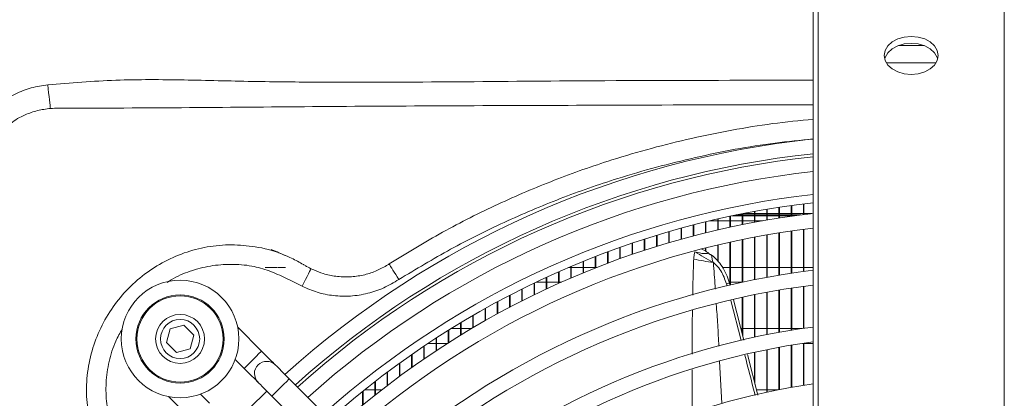
# Model space of a CAD drawing. Units: millimetres. Extents: x 2981 to 3191, y 1807 to 2104.
# Drawn here: x 3033 to 3053, y 1931 to 1939 of the extents above; entities that cross this region are included whole.
import ezdxf

# ---------------------------------------------------------------- set-up
doc = ezdxf.new("R2010")
doc.units = ezdxf.units.MM
doc.layers.add('Греерс', color=7, linetype='Continuous', lineweight=15)

# ---------------------------------------------------------------- blocks, each defined once
blk = doc.blocks.new('ВС-1220_сзади')
at = {"layer": 'Греерс', "color": 7, "linetype": 'Continuous', "lineweight": 15}
for p, q in [((-1.9, 22.112), (-1.9, 10.798)), ((1.9, 10.798), (1.9, 22.112)), ((-2, 10.727), (-2, 22.041)), ((0.263, 20.898), (-0.263, 20.898)), ((-3.2, 17.516), (-3.2, 17.296)), ((-3.19, 17.518), (-3.19, 17.298)), ((-2.95, 17.56), (-2.95, 17.34)), ((-2.94, 17.562), (-2.94, 17.342)), ((-2.7, 17.6), (-2.7, 17.381)), ((-2.69, 17.602), (-2.69, 17.382)), ((-2.45, 17.637), (-2.45, 17.418)), ((-2.44, 17.638), (-2.44, 17.419)), ((-2.2, 17.67), (-2.2, 17.451)), ((-2.19, 17.671), (-2.19, 17.453)), ((-4.2, 17.304), (-4.2, 17.081)), ((-4.19, 17.306), (-4.19, 17.083)), ((-3.95, 17.325), (-4.112, 17.325)), ((-3.95, 17.363), (-3.95, 17.14)), ((-3.94, 17.365), (-3.94, 17.142)), ((-3.7, 17.325), (-3.94, 17.325)), ((-3.7, 17.418), (-3.7, 17.196)), ((-3.69, 17.42), (-3.69, 17.198)), ((-3.45, 17.325), (-3.69, 17.325)), ((-3.45, 17.469), (-3.45, 17.248)), ((-3.44, 17.471), (-3.44, 17.25)), ((-3.2, 17.325), (-3.44, 17.325)), ((-3.2, 17.472), (-3.433, 17.472)), ((-2.95, 17.472), (-3.19, 17.472)), ((-3.038, 17.325), (-3.19, 17.325)), ((-2.7, 17.472), (-2.94, 17.472)), ((-2.45, 17.472), (-2.69, 17.472)), ((-2.2, 17.472), (-2.44, 17.472)), ((-2.027, 17.472), (-2.19, 17.472)), ((-4.95, 17.104), (-4.95, 16.879)), ((-4.94, 17.107), (-4.94, 16.881)), ((-4.7, 17.175), (-4.7, 16.95)), ((-4.69, 17.177), (-4.69, 16.953)), ((-4.45, 17.241), (-4.45, 17.017)), ((-4.44, 17.244), (-4.44, 17.02)), ((-2.45, 17.115), (-2.45, 16.256)), ((-2.44, 17.116), (-2.44, 16.257)), ((-2.2, 17.149), (-2.2, 16.292)), ((-2.19, 17.15), (-2.19, 16.293)), ((-5.45, 16.952), (-5.45, 16.724)), ((-5.44, 16.955), (-5.44, 16.727)), ((-5.2, 17.03), (-5.2, 16.803)), ((-5.19, 17.033), (-5.19, 16.806)), ((-3.7, 16.889), (-3.7, 16.018)), ((-3.69, 16.891), (-3.69, 16.02)), ((-3.45, 16.942), (-3.45, 16.073)), ((-3.44, 16.944), (-3.44, 16.075)), ((-3.2, 16.991), (-3.2, 16.125)), ((-3.19, 16.993), (-3.19, 16.127)), ((-2.95, 17.036), (-2.95, 16.173)), ((-2.94, 17.038), (-2.94, 16.174)), ((-2.7, 17.077), (-2.7, 16.216)), ((-2.69, 17.079), (-2.69, 16.218)), ((-6.2, 16.692), (-6.2, 16.46)), ((-6.19, 16.696), (-6.19, 16.464)), ((-5.95, 16.783), (-5.95, 16.552)), ((-5.94, 16.786), (-5.94, 16.556)), ((-5.7, 16.869), (-5.7, 16.64)), ((-5.69, 16.873), (-5.69, 16.644)), ((-4.2, 16.771), (-4.2, 16.705)), ((-4.19, 16.774), (-4.19, 16.698)), ((-3.95, 16.832), (-3.95, 16.506)), ((-3.94, 16.834), (-3.94, 16.493)), ((-6.7, 16.498), (-6.7, 16.263)), ((-6.69, 16.502), (-6.69, 16.267)), ((-6.45, 16.597), (-6.45, 16.364)), ((-6.44, 16.601), (-6.44, 16.368)), ((-13.19, 16.375), (-12.95, 16.375)), ((-12.94, 16.375), (-12.772, 16.375)), ((-12.194, 16.324), (-12.254, 16.348)), ((-7.2, 16.286), (-7.2, 16.048)), ((-7.19, 16.29), (-7.19, 16.053)), ((-6.994, 16.375), (-6.95, 16.375)), ((-6.95, 16.394), (-6.95, 16.158)), ((-6.94, 16.398), (-6.94, 16.162)), ((-6.94, 16.375), (-6.7, 16.375)), ((-6.69, 16.375), (-6.45, 16.375)), ((-6.44, 16.375), (-6.422, 16.375)), ((-3.852, 16.375), (-3.7, 16.375)), ((-3.69, 16.375), (-3.45, 16.375)), ((-3.44, 16.375), (-3.2, 16.375)), ((-3.19, 16.375), (-2.95, 16.375)), ((-2.94, 16.375), (-2.7, 16.375)), ((-2.69, 16.375), (-2.45, 16.375)), ((-2.44, 16.375), (-2.2, 16.375)), ((-2.19, 16.375), (-2, 16.375)), ((-7.45, 16.173), (-7.45, 15.934)), ((-7.44, 16.177), (-7.44, 15.938)), ((-7.95, 15.933), (-7.95, 15.69)), ((-7.94, 15.938), (-7.94, 15.695)), ((-7.7, 16.055), (-7.7, 15.814)), ((-7.69, 16.06), (-7.69, 15.819)), ((-7.45, 16.075), (-7.659, 16.075)), ((-7.2, 16.075), (-7.44, 16.075)), ((-7.14, 16.075), (-7.19, 16.075)), ((-3.7, 16.075), (-3.719, 16.075)), ((-3.703, 16.015), (-3.712, 16.05)), ((-3.45, 16.075), (-3.69, 16.075)), ((-2.7, 15.912), (-2.7, 15.049)), ((-2.69, 15.914), (-2.69, 15.051)), ((-2.45, 15.952), (-2.45, 15.092)), ((-2.44, 15.954), (-2.44, 15.093)), ((-2.2, 15.989), (-2.2, 15.13)), ((-2.19, 15.99), (-2.19, 15.132)), ((-8.44, 15.679), (-8.44, 15.432)), ((-8.2, 15.806), (-8.2, 15.561)), ((-8.19, 15.811), (-8.19, 15.566)), ((-3.418, 14.891), (-3.626, 15.713)), ((-3.45, 15.766), (-3.45, 15.017)), ((-3.44, 15.769), (-3.44, 14.978)), ((-3.2, 15.819), (-3.2, 14.951)), ((-3.19, 15.821), (-3.19, 14.953)), ((-2.95, 15.867), (-2.95, 15.002)), ((-2.94, 15.869), (-2.94, 15.004)), ((-8.7, 15.536), (-8.7, 15.287)), ((-8.69, 15.542), (-8.69, 15.293)), ((-8.45, 15.674), (-8.45, 15.427)), ((-8.95, 15.393), (-8.95, 15.142)), ((-8.94, 15.399), (-8.94, 15.148)), ((-15.13, 15.118), (-15.205, 14.839)), ((-14.851, 15.193), (-15.13, 15.118)), ((-14.647, 14.989), (-14.851, 15.193)), ((-13.264, 14.667), (-13.75, 15.153)), ((-9.45, 15.092), (-9.45, 14.835)), ((-9.44, 15.098), (-9.44, 14.842)), ((-9.397, 15.125), (-9.2, 15.125)), ((-9.2, 15.245), (-9.2, 14.992)), ((-9.19, 15.251), (-9.19, 14.998)), ((-9.19, 15.125), (-8.979, 15.125)), ((-3.477, 15.125), (-3.45, 15.125)), ((-3.44, 15.125), (-3.2, 15.125)), ((-3.19, 15.125), (-2.95, 15.125)), ((-2.94, 15.125), (-2.7, 15.125)), ((-2.69, 15.125), (-2.45, 15.125)), ((-2.44, 15.125), (-2.236, 15.125)), ((-14.722, 14.71), (-14.647, 14.989)), ((-9.7, 14.932), (-9.7, 14.673)), ((-9.69, 14.939), (-9.69, 14.68)), ((-15.205, 14.839), (-15, 14.635)), ((-15, 14.635), (-14.722, 14.71)), ((-9.95, 14.767), (-9.95, 14.505)), ((-9.94, 14.774), (-9.94, 14.511)), ((-9.7, 14.825), (-9.863, 14.825)), ((-9.466, 14.825), (-9.69, 14.825)), ((-2.95, 14.696), (-2.95, 13.828)), ((-2.94, 14.698), (-2.94, 13.83)), ((-2.7, 14.744), (-2.7, 13.879)), ((-2.69, 14.746), (-2.69, 13.881)), ((-2.45, 14.788), (-2.45, 13.926)), ((-2.44, 14.789), (-2.44, 13.927)), ((-2.2, 14.825), (-2.214, 14.825)), ((-2.2, 14.827), (-2.2, 13.967)), ((-2.19, 14.829), (-2.19, 13.969)), ((-2, 14.825), (-2.19, 14.825)), ((-13.801, 14.497), (-13.617, 14.314)), ((-10.2, 14.595), (-10.2, 14.33)), ((-10.19, 14.602), (-10.19, 14.337)), ((-3.134, 13.77), (-3.343, 14.597)), ((-3.2, 14.644), (-3.2, 14.03)), ((-3.19, 14.646), (-3.19, 13.99)), ((-10.45, 14.417), (-10.45, 14.149)), ((-10.44, 14.425), (-10.44, 14.156)), ((-6.663, 8.072), (-12.698, 14.102)), ((-10.7, 14.233), (-10.7, 13.961)), ((-10.69, 14.24), (-10.69, 13.968)), ((-11.16, 13.875), (-10.95, 13.875)), ((-10.95, 14.041), (-10.95, 13.765)), ((-10.94, 14.049), (-10.94, 13.773)), ((-10.94, 13.875), (-10.811, 13.875)), ((-3.161, 13.875), (-2.95, 13.875)), ((-2.94, 13.875), (-2.722, 13.875)), ((-15.163, 13.738), (-14.678, 13.252)), ((-14.324, 13.606), (-14.508, 13.789)), ((-13.153, 13.849), (-13.511, 13.5)), ((-13.052, 13.748), (-7.017, 7.718)), ((-11.2, 13.843), (-11.2, 13.563)), ((-11.19, 13.851), (-11.19, 13.571))]:
    blk.add_line(p, q, dxfattribs=at)
at = {"layer": 'Греерс', "color": 8, "linetype": 'Continuous', "lineweight": 15}
for p, q in [((-0.507, 20.546), (0.507, 20.546)), ((-3.656, 17.427), (-3.45, 17.427)), ((-3.45, 17.444), (-3.573, 17.444)), ((-3.2, 17.444), (-3.44, 17.444)), ((-3.44, 17.427), (-3.2, 17.427)), ((-2.95, 17.444), (-3.19, 17.444)), ((-3.19, 17.427), (-2.95, 17.427)), ((-2.7, 17.444), (-2.94, 17.444)), ((-2.94, 17.427), (-2.7, 17.427)), ((-2.45, 17.444), (-2.69, 17.444)), ((-2.69, 17.427), (-2.45, 17.427)), ((-2.257, 17.444), (-2.44, 17.444)), ((-2.44, 17.427), (-2.386, 17.427)), ((-3.76, 15.999), (-3.771, 16.042)), ((-3.473, 14.88), (-3.683, 15.698)), ((-4.469, 13.396), (-4.47, 14.289)), ((-3.911, 14.464), (-3.865, 13.599))]:
    blk.add_line(p, q, dxfattribs=at)
at = {"layer": 'Греерс', "color": 7, "linetype": 'Continuous', "lineweight": 15, "flags": 128}
for points in [[(0, 21.087), (0.142, 21.073), (0.275, 21.034), (0.389, 20.973), (0.476, 20.892), (0.531, 20.798), (0.55, 20.698), (0.531, 20.597), (0.476, 20.503), (0.389, 20.423), (0.275, 20.361), (0.142, 20.322), (0, 20.309), (-0.142, 20.322), (-0.275, 20.361), (-0.389, 20.423), (-0.476, 20.503), (-0.531, 20.597), (-0.55, 20.698), (-0.531, 20.798), (-0.476, 20.892), (-0.389, 20.973), (-0.275, 21.034), (-0.142, 21.073), (0, 21.087)], [(-0.541, 20.627), (-0.531, 20.657), (-0.476, 20.751), (-0.389, 20.831), (-0.275, 20.893), (-0.142, 20.932), (0, 20.945)], [(0, 20.945), (0.142, 20.932), (0.275, 20.893), (0.389, 20.831), (0.476, 20.751), (0.531, 20.657), (0.541, 20.627)], [(-17.574, 19.617), (-17.577, 19.643), (-17.581, 19.682), (-17.586, 19.732), (-17.593, 19.793), (-17.601, 19.862), (-17.609, 19.938), (-17.618, 20.018), (-17.627, 20.101)], [(-12.432, 15.989), (-12.397, 16.06), (-12.363, 16.128), (-12.332, 16.19), (-12.305, 16.245), (-12.283, 16.289), (-12.267, 16.322), (-12.257, 16.342), (-12.254, 16.348)], [(-10.659, 16.446), (-10.645, 16.424), (-10.628, 16.396), (-10.606, 16.361), (-10.581, 16.321), (-10.553, 16.277), (-10.523, 16.229), (-10.492, 16.179), (-10.46, 16.128)], [(-12.981, 14.384), (-12.987, 14.39), (-13.003, 14.406), (-13.029, 14.432), (-13.064, 14.467), (-13.107, 14.51), (-13.156, 14.559), (-13.209, 14.612), (-13.264, 14.667)], [(-13.617, 14.314), (-13.562, 14.258), (-13.509, 14.205), (-13.46, 14.156), (-13.417, 14.114), (-13.382, 14.078), (-13.356, 14.052), (-13.34, 14.036), (-13.335, 14.031)], [(-12.698, 14.102), (-12.753, 14.157), (-12.806, 14.21), (-12.855, 14.259), (-12.898, 14.302), (-12.933, 14.337), (-12.96, 14.363), (-12.976, 14.379), (-12.981, 14.384)], [(-13.335, 14.031), (-13.329, 14.025), (-13.313, 14.009), (-13.287, 13.983), (-13.252, 13.948), (-13.209, 13.905), (-13.16, 13.856), (-13.107, 13.803), (-13.052, 13.748)]]:
    blk.add_lwpolyline(points, dxfattribs=at)
at = {"layer": 'Греерс', "color": 8, "linetype": 'Continuous', "lineweight": 15, "flags": 128}
for points in [[(-13.264, 14.667), (-13.278, 14.654), (-13.316, 14.615), (-13.373, 14.558), (-13.441, 14.49), (-13.508, 14.423), (-13.566, 14.365), (-13.604, 14.327), (-13.617, 14.314)], [(-12.698, 14.102), (-12.712, 14.088), (-12.75, 14.05), (-12.807, 13.993), (-12.875, 13.925), (-12.942, 13.857), (-13, 13.8), (-13.038, 13.762), (-13.052, 13.748), (-13.052, 13.748)]]:
    blk.add_lwpolyline(points, dxfattribs=at)
at = {"layer": 'Греерс', "color": 7, "linetype": 'Continuous', "lineweight": 15}
for radius in [1.2, 0.9, 0.88, 0.5, 0.4]:
    blk.add_circle((-14.926, 14.914), radius, dxfattribs=at)
for centre, radius, start, end in [((0, 0), 19.1, 96.0106, 132.0216), ((0, 0), 18.8, 96.1069, 131.9737), ((0, 0), 18.739, 96.1267, 131.9638), ((0, 0), 18.439, 96.2267, 131.914), ((0, 0), 17.806, 96.4491, 131.8033), ((0, 0), 17.589, 96.5289, 131.7636), ((0, 0), 17.289, 96.6427, 131.707), ((8.377, 39.037), 25.752, 240.2054, 241.1622), ((1.92, 51.29), 35.325, 259.6255, 260.288), ((0, 0), 16.439, 96.9879, 131.5483), ((0, 0), 16.139, 97.1184, 131.5271), ((-3.719, 15.882), 0.168, 87.5898, 108.0401), ((0, 0), 15.289, 97.5164, 131.2727), ((0, 0), 14.989, 97.6677, 131.1975), ((-13.158, 14.208), 0.25, 45.0228, 225.0228), ((0, 0), 14.139, 98.1317, 130.9672)]:
    blk.add_arc(centre, radius, start, end, dxfattribs=at)
at = {"layer": 'Греерс', "color": 8, "linetype": 'Continuous', "lineweight": 15}
blk.add_arc((0, 0), 17.974, 96.3885, 131.8335, dxfattribs=at)
at = {"layer": 'Греерс', "color": 7, "linetype": 'Continuous', "lineweight": 15}
for points, knots in [([(-17.627, 20.101), (-17.74, 20.083), (-17.97, 20.047), (-18.306, 19.915), (-18.631, 19.723), (-18.822, 19.551), (-18.918, 19.463)], [0, 0, 0, 0, 0.234052, 0.475007, 0.733801, 1, 1, 1, 1]), ([(-18.571, 19.147), (-18.571, 19.147), (-18.502, 19.193), (-18.371, 19.346), (-18.114, 19.482), (-17.839, 19.583), (-17.662, 19.606), (-17.574, 19.617)], [0, 0, 0, 0, 0.0000048, 0.2224012, 0.5244342, 0.762171, 1, 1, 1, 1]), ([(-17.574, 19.617), (-17.52, 19.62), (-17.466, 19.622), (-17.412, 19.622), (-17.412, 19.622)], [0, 0, 0, 0, 0.999963, 1, 1, 1, 1]), ([(-12.743, 16.604), (-12.834, 16.641), (-12.952, 16.69), (-13.073, 16.743), (-13.068, 16.739), (-13.068, 16.738)], [0, 0, 0, 0, 0.751087, 0.980247, 1, 1, 1, 1]), ([(-4.441, 16.542), (-4.439, 16.573), (-4.435, 16.623), (-4.424, 16.671), (-4.419, 16.689)], [0, 0, 0, 0, 0.611406, 1, 1, 1, 1]), ([(-4.131, 16.659), (-4.162, 16.682), (-4.208, 16.717), (-4.259, 16.737), (-4.275, 16.744)], [0, 0, 0, 0, 0.6849408, 1, 1, 1, 1]), ([(-12.385, 16.42), (-12.393, 16.425), (-12.481, 16.471), (-12.614, 16.551), (-12.749, 16.604), (-12.801, 16.624)], [0, 0, 0, 0, 0.057655, 0.643917, 1, 1, 1, 1]), ([(-4.1, 16.633), (-4.1, 16.633), (-4.111, 16.64), (-4.121, 16.648), (-4.13, 16.656)], [0, 0, 0, 0, 0.012588, 1, 1, 1, 1]), ([(-4.097, 16.638), (-4.096, 16.637), (-4.095, 16.637), (-4.094, 16.636), (-4.091, 16.634), (-4.087, 16.632), (-4.079, 16.622), (-4.07, 16.601), (-4.065, 16.56), (-4.059, 16.516), (-4.049, 16.49), (-4.044, 16.479)], [0, 0, 0, 0, 0.014772, 0.026389, 0.045853, 0.102342, 0.148178, 0.386388, 0.634413, 0.842163, 1, 1, 1, 1]), ([(-3.713, 16.05), (-3.714, 16.056), (-3.729, 16.121), (-3.774, 16.239), (-3.855, 16.393), (-3.958, 16.521), (-4.038, 16.601), (-4.087, 16.63), (-4.093, 16.634)], [0, 0, 0, 0, 0.029482, 0.276568, 0.528368, 0.757105, 0.973202, 1, 1, 1, 1]), ([(-12.254, 16.348), (-12.295, 16.368), (-12.335, 16.388), (-12.371, 16.411), (-12.371, 16.411)], [0, 0, 0, 0, 0.999958, 1, 1, 1, 1]), ([(-10.659, 16.446), (-10.677, 16.433), (-10.695, 16.421), (-10.714, 16.41), (-10.714, 16.41)], [0, 0, 0, 0, 0.999909, 1, 1, 1, 1]), ([(-4.044, 16.479), (-4.044, 16.478), (-4.042, 16.475), (-4.04, 16.473), (-4.039, 16.471)], [0, 0, 0, 0, 0.308626, 1, 1, 1, 1]), ([(-3.771, 16.042), (-3.804, 16.133), (-3.853, 16.271), (-3.962, 16.404), (-4.019, 16.453), (-4.039, 16.471)], [0, 0, 0, 0, 0.553717, 0.838778, 1, 1, 1, 1]), ([(-12.432, 15.989), (-12.331, 15.945), (-12.126, 15.856), (-11.792, 15.79), (-11.443, 15.78), (-11.097, 15.835), (-10.761, 15.948), (-10.561, 16.067), (-10.46, 16.128)], [0, 0, 0, 0, 0.15924, 0.323302, 0.490272, 0.662816, 0.828907, 1, 1, 1, 1])]:
    blk.add_open_spline(points, degree=3, knots=knots, dxfattribs=at)
at = {"layer": 'Греерс', "color": 8, "linetype": 'Continuous', "lineweight": 15}
for points, knots in [([(-2, 20.193), (-2.26, 20.192), (-3.755, 20.191), (-7.107, 20.188), (-10.664, 20.139), (-13.451, 20.164), (-14.844, 20.203), (-16.239, 20.213), (-17.164, 20.138), (-17.627, 20.101)], [0, 0, 0, 0, 0.049814, 0.286974, 0.643382, 0.732586, 0.821869, 0.911002, 1, 1, 1, 1]), ([(-17.412, 19.622), (-17.412, 19.622), (-15.626, 19.622), (-11.983, 19.664), (-7.105, 19.68), (-3.754, 19.692), (-2.259, 19.693), (-2, 19.693)], [0, 0, 0, 0, 0, 0.347738, 0.709094, 0.949536, 1, 1, 1, 1]), ([(-2, 19.394), (-2.278, 19.369), (-2.835, 19.317), (-3.662, 19.178), (-4.486, 19.012), (-5.303, 18.809), (-6.242, 18.534), (-7.292, 18.164), (-8.446, 17.672), (-9.576, 17.107), (-10.298, 16.666), (-10.659, 16.446)], [0, 0, 0, 0, 0.0908289, 0.1815637, 0.2722982, 0.3636734, 0.4550483, 0.590133, 0.7252159, 0.8626083, 1, 1, 1, 1]), ([(-10.46, 16.128), (-10.11, 16.338), (-9.411, 16.758), (-8.309, 17.306), (-7.17, 17.789), (-5.87, 18.245), (-4.407, 18.634), (-3.069, 18.892), (-2.26, 18.968), (-2, 18.992)], [0, 0, 0, 0, 0.135716, 0.271433, 0.409386, 0.547341, 0.729584, 0.913096, 1, 1, 1, 1]), ([(-12.801, 16.622), (-12.819, 16.631), (-13.004, 16.723), (-13.37, 16.8), (-13.881, 16.849), (-14.37, 16.805), (-14.848, 16.68), (-15.296, 16.478), (-15.71, 16.205), (-16.073, 15.868), (-16.376, 15.47), (-16.61, 15.03), (-16.771, 14.548), (-16.845, 14.052), (-16.833, 13.55), (-16.741, 13.104), (-16.646, 12.806), (-16.578, 12.679), (-16.57, 12.663)], [0, 0, 0, 0, 0.008492, 0.088562, 0.157815, 0.229089, 0.298145, 0.369164, 0.438818, 0.510404, 0.580412, 0.652354, 0.723756, 0.797356, 0.866612, 0.937881, 0.992586, 1, 1, 1, 1]), ([(-4.419, 16.689), (-4.378, 16.681), (-4.306, 16.666), (-4.213, 16.652), (-4.158, 16.661), (-4.137, 16.665), (-4.131, 16.662), (-4.129, 16.662)], [0, 0, 0, 0, 0.351314, 0.601661, 0.789692, 0.942498, 1, 1, 1, 1]), ([(-4.46, 15.805), (-4.458, 15.95), (-4.455, 16.176), (-4.446, 16.422), (-4.442, 16.522), (-4.441, 16.542)], [0, 0, 0, 0, 0.590727, 0.918177, 1, 1, 1, 1]), ([(-15.19, 16.067), (-15.162, 16.086), (-15.017, 16.185), (-14.72, 16.304), (-14.309, 16.415), (-13.884, 16.447), (-13.478, 16.417), (-13.102, 16.311), (-12.764, 16.157), (-12.542, 16.045), (-12.432, 15.989)], [0, 0, 0, 0, 0.03494, 0.180653, 0.326326, 0.472006, 0.6177, 0.744339, 0.872119, 1, 1, 1, 1]), ([(-10.714, 16.41), (-10.714, 16.41), (-10.788, 16.368), (-10.939, 16.288), (-11.192, 16.21), (-11.465, 16.173), (-11.74, 16.186), (-11.988, 16.235), (-12.131, 16.297), (-12.194, 16.324)], [0, 0, 0, 0, 0.0000039, 0.1636535, 0.331922, 0.5113562, 0.6964839, 0.8670094, 1, 1, 1, 1]), ([(-4.039, 16.471), (-4.038, 16.451), (-4.03, 16.351), (-4.017, 16.172), (-4.006, 16.012), (-4.001, 15.932)], [0, 0, 0, 0, 0.111315, 0.557252, 1, 1, 1, 1]), ([(-4.47, 14.603), (-4.472, 14.827), (-4.474, 15.126), (-4.468, 15.424), (-4.466, 15.5)], [0, 0, 0, 0, 0.746349, 1, 1, 1, 1]), ([(-3.98, 15.623), (-3.97, 15.484), (-3.949, 15.198), (-3.935, 14.913), (-3.928, 14.767)], [0, 0, 0, 0, 0.487305, 1, 1, 1, 1]), ([(-15.993, 12.429), (-16.058, 12.551), (-16.188, 12.794), (-16.356, 13.179), (-16.433, 13.595), (-16.449, 14.025), (-16.385, 14.455), (-16.272, 14.828), (-16.153, 15.037), (-16.107, 15.119)], [0, 0, 0, 0, 0.1464249, 0.2920575, 0.4417144, 0.5913717, 0.7459973, 0.9006349, 1, 1, 1, 1]), ([(-3.186, 13.758), (-3.189, 13.77), (-3.259, 14.046), (-3.33, 14.322), (-3.398, 14.585)], [0, 0, 0, 0, 0.044332, 1, 1, 1, 1])]:
    blk.add_open_spline(points, degree=3, knots=knots, dxfattribs=at)

msp = doc.modelspace()

# ---------------------------------------------------------------- block references
at = {"layer": 'Греерс'}
msp.add_blockref('ВС-1220_сзади', (3051.073, 1917.661), dxfattribs=at)

doc.saveas('drawing.dxf')
